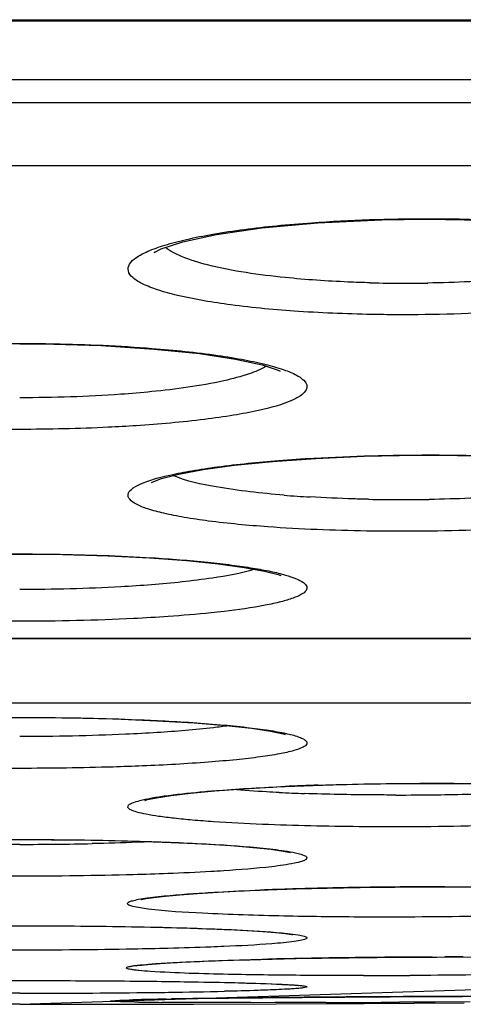
# Model space of a CAD drawing. Units: millimetres. Extents: x 58126 to 60053, y 3038 to 4351.
# Drawn here: x 59585 to 59588, y 3751 to 3758 of the extents above; entities that cross this region are included whole.
import ezdxf

# ---------------------------------------------------------------- set-up
doc = ezdxf.new("R2010")
doc.units = ezdxf.units.MM
doc.header["$LTSCALE"] = 16.335
doc.layers.get('0').update_dxf_attribs({"linetype": 'CONTINUOUS'})

msp = doc.modelspace()

# ---------------------------------------------------------------- linework, layer by layer
at = {"color": 7, "linetype": 'Continuous'}
for p, q in [((59550.6553, 3758.2504), (59618.5907, 3758.2504)), ((59553.2803, 3757.7815), (59615.9655, 3757.7815)), ((59618.6109, 3757.5985), (59550.6352, 3757.5985)), ((59618.4407, 3757.1065), (59550.8054, 3757.1065)), ((59586.6496, 3753.9063), (59586.6693, 3753.8999)), ((59566.3543, 3753.408), (59602.892, 3753.408)), ((59566.3719, 3753.405), (59603.0754, 3753.405)), ((59600.7257, 3752.8984), (59568.5203, 3752.8984)), ((59586.6885, 3751.7408), (59586.7441, 3751.7294)), ((59584.6228, 3750.5413), (59561.9174, 3751.2814)), ((59584.6228, 3750.5413), (59607.316, 3751.281)), ((59587.8563, 3750.9115), (59587.9552, 3750.9118)), ((59587.8905, 3750.9115), (59588.0978, 3750.9118)), ((59584.5473, 3750.7271), (59584.6228, 3750.7271)), ((59584.6228, 3750.7271), (59584.716, 3750.7271)), ((59584.716, 3750.7271), (59584.7789, 3750.727)), ((59585.6179, 3750.722), (59585.8053, 3750.7197)), ((59587.1709, 3750.5984), (59587.5298, 3750.6007)), ((59584.6228, 3750.5413), (59583.8744, 3750.5418)), ((59584.6228, 3750.5413), (59585.3706, 3750.5418)), ((59585.3706, 3750.5418), (59585.9857, 3750.543)), ((59585.6555, 3750.5797), (59585.8185, 3750.5829)), ((59585.7719, 3750.5821), (59585.8137, 3750.5829)), ((59585.8185, 3750.5829), (59586.0187, 3750.5862)), ((59585.9857, 3750.543), (59586.6335, 3750.5451)), ((59586.0187, 3750.5862), (59586.2559, 3750.5895)), ((59586.1631, 3750.5883), (59586.402, 3750.5913)), ((59586.2559, 3750.5895), (59586.5288, 3750.5926)), ((59586.6211, 3750.5542), (59586.4589, 3750.5541)), ((59586.5288, 3750.5926), (59586.8352, 3750.5956)), ((59586.7265, 3750.5543), (59586.6211, 3750.5542)), ((59586.6335, 3750.5451), (59587.3225, 3750.5482)), ((59587.0222, 3750.555), (59586.7265, 3750.5543)), ((59586.8352, 3750.5956), (59587.1709, 3750.5984)), ((59587.3225, 3750.5482), (59588.1068, 3750.5528)), ((59587.8788, 3750.5593), (59587.5998, 3750.5576)), ((59588.1524, 3750.5614), (59587.8788, 3750.5593))]:
    msp.add_line(p, q, dxfattribs=at)
for points in [[(59550.6935, 3758.2406), (59618.7885, 3758.2406)], [(59585.6813, 3756.4327), (59585.6766, 3756.4283), (59585.7328, 3756.4572), (59585.9004, 3756.5118), (59586.1661, 3756.5689), (59586.5217, 3756.6202), (59586.9586, 3756.6602), (59587.4618, 3756.6841), (59587.8125, 3756.6888)], [(59587.8125, 3756.6888), (59588.2553, 3756.6812), (59588.8022, 3756.6483), (59589.241, 3756.5964), (59589.5546, 3756.5345), (59589.733, 3756.476), (59589.7515, 3756.467)], [(59584.6228, 3755.7125), (59584.7962, 3755.7114), (59585.2615, 3755.6982), (59585.6773, 3755.672), (59586.0309, 3755.6358), (59586.3146, 3755.5929), (59586.523, 3755.5471), (59586.6483, 3755.5057), (59586.6648, 3755.4981)], [(59585.6569, 3754.6279), (59585.662, 3754.6305), (59585.7332, 3754.6573), (59585.8688, 3754.6923), (59586.0616, 3754.7282), (59586.3073, 3754.762), (59586.6027, 3754.7918), (59586.9434, 3754.8157), (59587.3228, 3754.8323), (59587.7315, 3754.8398), (59587.8287, 3754.8401)], [(59587.8287, 3754.8401), (59587.9437, 3754.8396), (59588.3847, 3754.8304), (59588.7806, 3754.8104), (59589.12, 3754.7821), (59589.3961, 3754.7477), (59589.6043, 3754.7102), (59589.7395, 3754.6742), (59589.7609, 3754.6665)], [(59583.0458, 3753.9875), (59583.2868, 3754.0125), (59583.5682, 3754.0339), (59583.8862, 3754.0506), (59584.2355, 3754.0614), (59584.6228, 3754.0655)], [(59584.6228, 3754.0655), (59584.9595, 3754.0624), (59585.316, 3754.0523), (59585.6414, 3754.0362), (59585.93, 3754.015), (59586.178, 3753.9901), (59586.3824, 3753.9624), (59586.5412, 3753.9336), (59586.6496, 3753.9063)], [(59582.9994, 3752.7236), (59583.2412, 3752.7436), (59583.526, 3752.7607), (59583.8498, 3752.7742), (59584.2073, 3752.7831), (59584.6228, 3752.7866)], [(59584.6228, 3752.7866), (59584.9955, 3752.7838), (59585.3641, 3752.7752), (59585.6982, 3752.7618), (59585.9912, 3752.7445), (59586.2387, 3752.7243), (59586.4383, 3752.7024), (59586.5883, 3752.68), (59586.6869, 3752.6593), (59586.704, 3752.6547)], [(59586.1517, 3752.2124), (59586.3764, 3752.2285), (59586.6343, 3752.2428), (59586.9229, 3752.2547)], [(59586.9229, 3752.2547), (59587.2384, 3752.2638), (59587.5756, 3752.2694), (59587.888, 3752.271)], [(59587.888, 3752.271), (59588.1339, 3752.27), (59588.4665, 3752.2651), (59588.7712, 3752.2566), (59589.0429, 3752.2451), (59589.2781, 3752.2311), (59589.4748, 3752.2155), (59589.6316, 3752.1988), (59589.7471, 3752.182), (59589.8187, 3752.1674)], [(59585.6089, 3752.14), (59585.6041, 3752.1377), (59585.6245, 3752.1437), (59585.6962, 3752.1591), (59585.8097, 3752.1769), (59585.9621, 3752.1949), (59586.1517, 3752.2124)], [(59583.0007, 3751.7861), (59583.2121, 3751.7987), (59583.4556, 3751.8098), (59583.7292, 3751.819), (59584.0296, 3751.8258), (59584.3526, 3751.8299), (59584.6228, 3751.8309)], [(59584.6228, 3751.8309), (59584.871, 3751.8301), (59585.2105, 3751.8259), (59585.5256, 3751.8187), (59585.8106, 3751.809), (59586.0617, 3751.7972), (59586.2762, 3751.7839), (59586.4529, 3751.7696), (59586.5906, 3751.7549), (59586.6885, 3751.7408)], [(59586.1786, 3751.4196), (59586.3621, 3751.4288), (59586.5664, 3751.4372), (59586.7904, 3751.4447), (59587.0324, 3751.4509)], [(59587.0324, 3751.4509), (59587.2903, 3751.4559), (59587.5616, 3751.4592), (59587.843, 3751.4609)], [(59587.843, 3751.4609), (59588.004, 3751.461), (59588.287, 3751.4597), (59588.5535, 3751.4565), (59588.8001, 3751.4517), (59589.0242, 3751.4455), (59589.224, 3751.4381)], [(59585.5748, 3751.3616), (59585.5771, 3751.3622), (59585.611, 3751.3691), (59585.6741, 3751.3786)], [(59585.6741, 3751.3786), (59585.7636, 3751.3888), (59585.8781, 3751.3993), (59586.0169, 3751.4097), (59586.1786, 3751.4196)], [(59584.005, 3751.1526), (59584.268, 3751.155), (59584.5429, 3751.1562), (59584.6228, 3751.1562)], [(59584.6228, 3751.1562), (59584.9229, 3751.1554), (59585.1906, 3751.1531), (59585.4433, 3751.1496), (59585.6782, 3751.145), (59585.8931, 3751.1395), (59586.0862, 3751.1332)], [(59586.0862, 3751.1332), (59586.2566, 3751.1262), (59586.4036, 3751.1188), (59586.5271, 3751.1112), (59586.6271, 3751.1034), (59586.7036, 3751.0958)], [(59586.7036, 3751.0958), (59586.7559, 3751.0889), (59586.7644, 3751.0875)], [(59586.9911, 3750.9029), (59587.2032, 3750.906), (59587.4251, 3750.9085), (59587.6549, 3750.9103), (59587.8905, 3750.9115)], [(59588.0978, 3750.9118), (59588.2828, 3750.9115), (59588.5186, 3750.9104), (59588.7392, 3750.9085)], [(59585.538, 3750.8436), (59585.5361, 3750.8431), (59585.5446, 3750.8445), (59585.577, 3750.8488), (59585.6276, 3750.8538), (59585.6948, 3750.8592)], [(59585.6948, 3750.8592), (59585.7779, 3750.8647), (59585.8768, 3750.8702), (59585.9913, 3750.8756), (59586.1215, 3750.8808)], [(59586.1215, 3750.8808), (59586.267, 3750.8859), (59586.4273, 3750.8907), (59586.602, 3750.8952)], [(59586.602, 3750.8952), (59586.7902, 3750.8993), (59586.9911, 3750.9029)], [(59584.4965, 3750.727), (59584.7462, 3750.727), (59584.979, 3750.7264)], [(59584.979, 3750.7264), (59585.2032, 3750.7254), (59585.4167, 3750.7239), (59585.6179, 3750.722)], [(59585.8053, 3750.7197), (59585.9779, 3750.7171), (59586.1349, 3750.7142)], [(59586.1349, 3750.7142), (59586.2759, 3750.7111), (59586.4005, 3750.7079), (59586.5087, 3750.7045), (59586.6005, 3750.7011)], [(59586.6005, 3750.7011), (59586.6761, 3750.6976), (59586.7358, 3750.6942), (59586.7794, 3750.691), (59586.8059, 3750.6884), (59586.8089, 3750.6881)], [(59587.5298, 3750.6007), (59587.9039, 3750.6026), (59588.0934, 3750.6033), (59588.2826, 3750.6039)], [(59585.3704, 3750.5703), (59585.3713, 3750.5704), (59585.3841, 3750.5713), (59585.4071, 3750.5725), (59585.4391, 3750.5738), (59585.4798, 3750.5752), (59585.5293, 3750.5766), (59585.5879, 3750.5782), (59585.6555, 3750.5797)]]:
    msp.add_lwpolyline(points, dxfattribs=at)
for centre, radius, start, end in [((59587.6405, 3766.7609), 10.5739, 268.53358, 270.00507), ((59587.6413, 3766.9637), 10.7766, 270.00066, 270.94985), ((59587.4581, 3763.9544), 9.4576, 265.36765, 266.60619), ((59587.6254, 3767.7657), 13.273, 268.83982, 270.00432), ((59587.6263, 3768.0516), 13.5588, 270.00052, 270.87273), ((59587.7146, 3729.3391), 22.9302, 91.88127, 92.52848), ((59587.3945, 3768.0729), 15.8905, 267.33798, 268.05723), ((59587.5704, 3775.8198), 23.6399, 270.00007, 270.77135), ((59587.6101, 3773.7003), 21.52, 270.74155, 272.17096), ((59584.6305, 3778.4587), 26.6651, 269.98341, 271.204), ((59587.6931, 3720.8276), 30.6309, 91.25971, 92.21569), ((59587.9422, 3710.3517), 41.1097, 89.98392, 91.28591), ((59588.0894, 3682.2987), 68.6132, 90.194607, 90.814676), ((59588.0998, 3682.1918), 68.7202, 90.000353, 90.120552), ((59587.8575, 3697.4148), 53.4954, 90.79654, 91.38049), ((59587.3161, 3819.6508), 68.8849, 270.001259, 270.303234), ((59584.6491, 3842.285), 91.6569, 269.983524, 270.558175), ((59584.8593, 3820.1637), 69.5346, 270.562604, 270.767109), ((59585.1948, 3797.1655), 46.534, 270.73318, 271.27053), ((59588.8197, 3528.4208), 222.1838, 90.099574, 90.468335), ((59586.2003, 3725.849), 24.7368, 90.99222, 91.59902), ((59585.9943, 3781.9947), 31.4392, 269.19886, 269.53105), ((59586.9663, 3685.9871), 64.6061, 90.899169, 91.022188), ((59587.3474, 3661.8176), 88.7786, 90.764363, 90.900345), ((59588.3869, 3577.4819), 173.1208, 90.457823, 90.65694), ((59586.3239, 3973.8744), 223.3204, 270.179149, 270.327334)]:
    msp.add_arc(centre, radius, start, end, dxfattribs=at)
for points, knots in [([(59586.6348, 3756.6374), (59586.7271, 3756.6466), (59587.1194, 3756.6798), (59587.5134, 3756.6925), (59587.8143, 3756.6925)], [0, 0, 0, 0, 0.235618, 1, 1, 1, 1]), ([(59587.8143, 3756.6925), (59587.8862, 3756.6925), (59588.1654, 3756.6903), (59588.4447, 3756.6791), (59588.6516, 3756.6647)], [0, 0, 0, 0, 0.257406, 1, 1, 1, 1]), ([(59586.8082, 3755.9665), (59586.6308, 3755.9783), (59586.3129, 3756.0076), (59585.9434, 3756.0675), (59585.7138, 3756.1291), (59585.5945, 3756.1747), (59585.5144, 3756.221), (59585.4663, 3756.2777), (59585.4799, 3756.3455), (59585.5418, 3756.3957), (59585.6361, 3756.4443), (59585.7701, 3756.4904), (59585.9403, 3756.5342), (59586.2316, 3756.591), (59586.4677, 3756.6207), (59586.6348, 3756.6374)], [0, 0, 0, 0, 0.200399, 0.359828, 0.420872, 0.468464, 0.502769, 0.525952, 0.545692, 0.572944, 0.612586, 0.665677, 0.731986, 0.810681, 1, 1, 1, 1]), ([(59586.7036, 3756.2314), (59586.4992, 3756.2524), (59586.2226, 3756.2897), (59585.9114, 3756.3825), (59585.8014, 3756.4364), (59585.765, 3756.4684)], [0, 0, 0, 0, 0.631467, 0.851162, 1, 1, 1, 1]), ([(59587.3699, 3756.1905), (59587.3117, 3756.192), (59587.0893, 3756.1996), (59586.8671, 3756.2147), (59586.7036, 3756.2314)], [0, 0, 0, 0, 0.261436, 1, 1, 1, 1]), ([(59588.6845, 3756.2404), (59588.6166, 3756.2329), (59588.3291, 3756.2055), (59588.0404, 3756.1922), (59587.8199, 3756.1885)], [0, 0, 0, 0, 0.236467, 1, 1, 1, 1]), ([(59587.6329, 3755.9402), (59587.5622, 3755.9402), (59587.2871, 3755.9423), (59587.0121, 3755.9529), (59586.8082, 3755.9665)], [0, 0, 0, 0, 0.257191, 1, 1, 1, 1]), ([(59588.807, 3755.9936), (59588.7151, 3755.9846), (59588.3245, 3755.9525), (59587.9324, 3755.9402), (59587.6329, 3755.9402)], [0, 0, 0, 0, 0.235767, 1, 1, 1, 1]), ([(59583.6759, 3755.6839), (59583.7514, 3755.6892), (59584.0667, 3755.7081), (59584.3826, 3755.7155), (59584.6228, 3755.7155)], [0, 0, 0, 0, 0.23954, 1, 1, 1, 1]), ([(59584.6228, 3755.7155), (59584.7125, 3755.7155), (59585.0589, 3755.7123), (59585.4051, 3755.6972), (59585.6609, 3755.6771)], [0, 0, 0, 0, 0.259211, 1, 1, 1, 1]), ([(59585.6609, 3755.6771), (59585.8328, 3755.6636), (59586.0761, 3755.639), (59586.3774, 3755.5903), (59586.5547, 3755.5523), (59586.6949, 3755.5115), (59586.795, 3755.4691), (59586.8536, 3755.4284), (59586.8739, 3755.3919), (59586.8749, 3755.3549), (59586.8352, 3755.3089), (59586.709, 3755.2426), (59586.5221, 3755.1941), (59586.2891, 3755.1501), (59585.9702, 3755.1054), (59585.7152, 3755.0831), (59585.5361, 3755.0713)], [0, 0, 0, 0, 0.192457, 0.272783, 0.340589, 0.394892, 0.435245, 0.462316, 0.47207, 0.48082, 0.501778, 0.534374, 0.640872, 0.714257, 0.799619, 1, 1, 1, 1]), ([(59586.5543, 3755.5373), (59586.513, 3755.5115), (59586.4029, 3755.4676), (59586.105, 3755.3906), (59585.8468, 3755.3572), (59585.6573, 3755.3381)], [0, 0, 0, 0, 0.158057, 0.381194, 1, 1, 1, 1]), ([(59585.6573, 3755.3381), (59585.5771, 3755.3301), (59585.233, 3755.301), (59584.8874, 3755.2902), (59584.6228, 3755.2902)], [0, 0, 0, 0, 0.233528, 1, 1, 1, 1]), ([(59584.6228, 3755.0427), (59584.5274, 3755.0427), (59584.161, 3755.0462), (59583.7947, 3755.0627), (59583.5248, 3755.085)], [0, 0, 0, 0, 0.260481, 1, 1, 1, 1]), ([(59585.5361, 3755.0713), (59585.463, 3755.0665), (59585.1589, 3755.0495), (59584.8542, 3755.0427), (59584.6228, 3755.0427)], [0, 0, 0, 0, 0.240322, 1, 1, 1, 1]), ([(59586.651, 3754.7988), (59586.7436, 3754.8061), (59587.1361, 3754.8323), (59587.5297, 3754.8424), (59587.8303, 3754.8424)], [0, 0, 0, 0, 0.236022, 1, 1, 1, 1]), ([(59587.8303, 3754.8424), (59587.902, 3754.8424), (59588.1803, 3754.8406), (59588.4586, 3754.8318), (59588.6649, 3754.8204)], [0, 0, 0, 0, 0.257663, 1, 1, 1, 1]), ([(59586.5668, 3754.2797), (59586.4118, 3754.291), (59586.1927, 3754.3111), (59585.9213, 3754.3508), (59585.7621, 3754.3817), (59585.6362, 3754.4149), (59585.5459, 3754.4495), (59585.4927, 3754.4826), (59585.4729, 3754.513), (59585.4702, 3754.544), (59585.504, 3754.5833), (59585.6131, 3754.6396), (59585.776, 3754.6822), (59585.9803, 3754.7218), (59586.2636, 3754.7638), (59586.4909, 3754.7862), (59586.651, 3754.7988)], [0, 0, 0, 0, 0.195502, 0.276617, 0.344914, 0.399494, 0.439937, 0.466809, 0.47624, 0.484473, 0.504139, 0.535526, 0.640052, 0.71281, 0.797972, 1, 1, 1, 1]), ([(59586.6943, 3754.5277), (59586.5163, 3754.5422), (59586.2244, 3754.5761), (59585.9319, 3754.6351), (59585.8254, 3754.6816)], [0, 0, 0, 0, 0.605791, 1, 1, 1, 1]), ([(59588.6684, 3754.5349), (59588.6026, 3754.5292), (59588.3245, 3754.5081), (59588.0456, 3754.4975), (59587.8328, 3754.4943)], [0, 0, 0, 0, 0.236985, 1, 1, 1, 1]), ([(59587.3567, 3754.4954), (59587.3174, 3754.4962), (59587.1645, 3754.5001), (59587.0117, 3754.5067), (59586.8982, 3754.5134)], [0, 0, 0, 0, 0.256655, 1, 1, 1, 1]), ([(59587.616, 3754.2447), (59587.5243, 3754.2447), (59587.1744, 3754.2476), (59586.8244, 3754.2611), (59586.5668, 3754.2797)], [0, 0, 0, 0, 0.262115, 1, 1, 1, 1]), ([(59588.7889, 3754.2869), (59588.6967, 3754.2798), (59588.3063, 3754.2544), (59587.9149, 3754.2447), (59587.616, 3754.2447)], [0, 0, 0, 0, 0.236204, 1, 1, 1, 1]), ([(59583.4179, 3754.026), (59583.5109, 3754.0329), (59583.9121, 3754.0581), (59584.3141, 3754.0673), (59584.6228, 3754.0673)], [0, 0, 0, 0, 0.232103, 1, 1, 1, 1]), ([(59584.6228, 3754.0673), (59584.7124, 3754.0673), (59585.0584, 3754.0649), (59585.4043, 3754.0531), (59585.6601, 3754.0374)], [0, 0, 0, 0, 0.259196, 1, 1, 1, 1]), ([(59585.6601, 3754.0374), (59585.8057, 3754.0284), (59586.0143, 3754.0124), (59586.2777, 3753.9825), (59586.443, 3753.9589), (59586.5835, 3753.9333), (59586.697, 3753.9064), (59586.7838, 3753.8781), (59586.8404, 3753.8505), (59586.8777, 3753.8174), (59586.8686, 3753.7736), (59586.8239, 3753.7456), (59586.758, 3753.7168), (59586.662, 3753.6896), (59586.4822, 3753.651), (59586.3323, 3753.6304), (59586.2241, 3753.6177)], [0, 0, 0, 0, 0.22412, 0.321523, 0.40744, 0.480829, 0.540882, 0.587115, 0.619606, 0.640034, 0.656007, 0.680043, 0.717037, 0.767899, 0.832471, 1, 1, 1, 1]), ([(59586.4635, 3753.9477), (59586.3561, 3753.9146), (59586.0865, 3753.8669), (59585.8157, 3753.8386), (59585.6561, 3753.8261)], [0, 0, 0, 0, 0.412208, 1, 1, 1, 1]), ([(59585.6561, 3753.8261), (59585.5758, 3753.8197), (59585.2318, 3753.797), (59584.887, 3753.7886), (59584.6228, 3753.7886)], [0, 0, 0, 0, 0.233514, 1, 1, 1, 1]), ([(59586.2241, 3753.6177), (59586.1903, 3753.6137), (59586.0445, 3753.5977), (59585.8983, 3753.5855), (59585.7858, 3753.5776)], [0, 0, 0, 0, 0.231432, 1, 1, 1, 1]), ([(59584.6228, 3753.5401), (59584.5278, 3753.5401), (59584.163, 3753.5428), (59583.7983, 3753.5556), (59583.529, 3753.573)], [0, 0, 0, 0, 0.26039, 1, 1, 1, 1]), ([(59585.7858, 3753.5776), (59585.6954, 3753.5713), (59585.3082, 3753.5485), (59584.9201, 3753.5401), (59584.6228, 3753.5401)], [0, 0, 0, 0, 0.23349, 1, 1, 1, 1]), ([(59583.6332, 3752.7672), (59583.7117, 3752.7706), (59584.0415, 3752.7829), (59584.3715, 3752.7877), (59584.6228, 3752.7877)], [0, 0, 0, 0, 0.238339, 1, 1, 1, 1]), ([(59584.6228, 3752.7877), (59584.7161, 3752.7877), (59585.0749, 3752.7856), (59585.4337, 3752.7761), (59585.699, 3752.7632)], [0, 0, 0, 0, 0.259973, 1, 1, 1, 1]), ([(59585.699, 3752.7632), (59585.8649, 3752.7551), (59586.0997, 3752.7405), (59586.3914, 3752.7119), (59586.5628, 3752.6898), (59586.6977, 3752.6661), (59586.7858, 3752.6442), (59586.8359, 3752.6245), (59586.8586, 3752.6114), (59586.8733, 3752.5975), (59586.8747, 3752.5712), (59586.8301, 3752.546), (59586.7607, 3752.523), (59586.6462, 3752.4985), (59586.4969, 3752.4758), (59586.3111, 3752.4546), (59586.0038, 3752.4281), (59585.7581, 3752.4147), (59585.5856, 3752.4075)], [0, 0, 0, 0, 0.197837, 0.280016, 0.348985, 0.40358, 0.443021, 0.457006, 0.467308, 0.474417, 0.479871, 0.495926, 0.526304, 0.572017, 0.632621, 0.707157, 0.794324, 1, 1, 1, 1]), ([(59586.2604, 3752.722), (59586.2206, 3752.7164), (59586.0348, 3752.693), (59585.848, 3752.6782), (59585.7011, 3752.6689)], [0, 0, 0, 0, 0.214259, 1, 1, 1, 1]), ([(59585.7011, 3752.6689), (59585.6179, 3752.6636), (59585.2588, 3752.6446), (59584.8991, 3752.6377), (59584.6228, 3752.6377)], [0, 0, 0, 0, 0.231761, 1, 1, 1, 1]), ([(59584.6228, 3752.3885), (59584.5294, 3752.3885), (59584.1704, 3752.3905), (59583.8114, 3752.3999), (59583.5461, 3752.4126)], [0, 0, 0, 0, 0.260029, 1, 1, 1, 1]), ([(59585.5856, 3752.4075), (59585.5089, 3752.4043), (59585.1881, 3752.393), (59584.867, 3752.3885), (59584.6228, 3752.3885)], [0, 0, 0, 0, 0.239106, 1, 1, 1, 1]), ([(59586.0359, 3752.204), (59586.0851, 3752.2085), (59586.3072, 3752.227), (59586.5297, 3752.2393), (59586.703, 3752.247)], [0, 0, 0, 0, 0.221749, 1, 1, 1, 1]), ([(59586.6565, 3752.1995), (59586.6237, 3752.2011), (59586.5012, 3752.2072), (59586.3787, 3752.2151), (59586.2891, 3752.2222)], [0, 0, 0, 0, 0.267361, 1, 1, 1, 1]), ([(59586.9618, 3752.257), (59587.037, 3752.2595), (59587.3462, 3752.2682), (59587.6555, 3752.2718), (59587.8895, 3752.2718)], [0, 0, 0, 0, 0.243261, 1, 1, 1, 1]), ([(59587.8895, 3752.2718), (59587.9634, 3752.2718), (59588.2484, 3752.2708), (59588.5334, 3752.2655), (59588.7445, 3752.2585)], [0, 0, 0, 0, 0.259224, 1, 1, 1, 1]), ([(59586.5244, 3751.9502), (59586.3968, 3751.9555), (59586.2144, 3751.9648), (59585.9841, 3751.9823), (59585.8408, 3751.996), (59585.7193, 3752.0109), (59585.6222, 3752.0265), (59585.547, 3752.0429), (59585.5019, 3752.0587), (59585.4667, 3752.0771), (59585.4773, 3752.1087), (59585.5161, 3752.1217), (59585.5719, 3752.1408), (59585.6554, 3752.157), (59585.8117, 3752.182), (59585.9418, 3752.1954), (59586.0359, 3752.204)], [0, 0, 0, 0, 0.230786, 0.330112, 0.417177, 0.491016, 0.550855, 0.596157, 0.62678, 0.643744, 0.65524, 0.677094, 0.713262, 0.76411, 0.82931, 1, 1, 1, 1]), ([(59587.5704, 3752.1799), (59587.5089, 3752.1799), (59587.2706, 3752.1809), (59587.0324, 3752.1855), (59586.8558, 3752.1915)], [0, 0, 0, 0, 0.258241, 1, 1, 1, 1]), ([(59587.5531, 3751.9306), (59587.4628, 3751.9306), (59587.1198, 3751.9322), (59586.7769, 3751.9397), (59586.5244, 3751.9502)], [0, 0, 0, 0, 0.263204, 1, 1, 1, 1]), ([(59588.7801, 3751.9569), (59588.6835, 3751.9524), (59588.2747, 3751.9367), (59587.8655, 3751.9306), (59587.5531, 3751.9306)], [0, 0, 0, 0, 0.236284, 1, 1, 1, 1]), ([(59583.4164, 3751.809), (59583.5096, 3751.8128), (59583.9116, 3751.8265), (59584.3139, 3751.8315), (59584.6228, 3751.8315)], [0, 0, 0, 0, 0.231989, 1, 1, 1, 1]), ([(59584.6228, 3751.7937), (59584.5326, 3751.7937), (59584.1885, 3751.7954), (59583.8443, 3751.8032), (59583.5905, 3751.8142)], [0, 0, 0, 0, 0.261919, 1, 1, 1, 1]), ([(59584.6228, 3751.8315), (59584.7124, 3751.8315), (59585.058, 3751.8302), (59585.4036, 3751.8238), (59585.6596, 3751.8153)], [0, 0, 0, 0, 0.259183, 1, 1, 1, 1]), ([(59585.6544, 3751.8142), (59585.6175, 3751.8126), (59585.463, 3751.8064), (59585.3084, 3751.802), (59585.1908, 3751.7995)], [0, 0, 0, 0, 0.239014, 1, 1, 1, 1]), ([(59585.6596, 3751.8153), (59585.8479, 3751.809), (59586.1728, 3751.7944), (59586.4973, 3751.7694), (59586.6331, 3751.7522)], [0, 0, 0, 0, 0.579249, 1, 1, 1, 1]), ([(59586.6331, 3751.7522), (59586.6907, 3751.7448), (59586.7692, 3751.7345), (59586.8418, 3751.7119), (59586.878, 3751.6968), (59586.8683, 3751.6745), (59586.8519, 3751.6675), (59586.822, 3751.6553), (59586.767, 3751.6432), (59586.7189, 3751.6349), (59586.6906, 3751.6307)], [0, 0, 0, 0, 0.387236, 0.497861, 0.555689, 0.592971, 0.626695, 0.673655, 0.809077, 1, 1, 1, 1]), ([(59586.6906, 3751.6307), (59586.66, 3751.6262), (59586.5043, 3751.6063), (59586.3477, 3751.5946), (59586.222, 3751.5865)], [0, 0, 0, 0, 0.197454, 1, 1, 1, 1]), ([(59584.6228, 3751.5441), (59584.5292, 3751.5441), (59584.1695, 3751.5456), (59583.8097, 3751.5524), (59583.5437, 3751.5616)], [0, 0, 0, 0, 0.260079, 1, 1, 1, 1]), ([(59585.7839, 3751.5646), (59585.6936, 3751.5611), (59585.3066, 3751.5487), (59584.9195, 3751.5441), (59584.6228, 3751.5441)], [0, 0, 0, 0, 0.2335, 1, 1, 1, 1]), ([(59586.222, 3751.5865), (59586.1882, 3751.5843), (59586.0423, 3751.5756), (59585.8962, 3751.5689), (59585.7839, 3751.5646)], [0, 0, 0, 0, 0.231303, 1, 1, 1, 1]), ([(59587.9538, 3751.4614), (59588.0274, 3751.4614), (59588.3099, 3751.4607), (59588.5923, 3751.4571), (59588.8012, 3751.4522)], [0, 0, 0, 0, 0.260439, 1, 1, 1, 1]), ([(59585.6298, 3751.2871), (59585.5894, 3751.2922), (59585.5356, 3751.3014), (59585.4849, 3751.3135), (59585.4624, 3751.3292), (59585.4822, 3751.3468), (59585.5113, 3751.3533), (59585.5612, 3751.3656), (59585.6002, 3751.3711), (59585.6231, 3751.3742)], [0, 0, 0, 0, 0.364348, 0.461936, 0.508246, 0.551379, 0.644538, 0.794059, 1, 1, 1, 1]), ([(59585.6231, 3751.3742), (59585.652, 3751.3783), (59585.8019, 3751.3961), (59585.9525, 3751.4067), (59586.0741, 3751.4142)], [0, 0, 0, 0, 0.193253, 1, 1, 1, 1]), ([(59586.0741, 3751.4142), (59586.1074, 3751.4163), (59586.2522, 3751.4247), (59586.3972, 3751.4312), (59586.5089, 3751.4356)], [0, 0, 0, 0, 0.229956, 1, 1, 1, 1]), ([(59586.694, 3751.2319), (59586.4814, 3751.2365), (59586.1264, 3751.2482), (59585.7713, 3751.2695), (59585.6298, 3751.2871)], [0, 0, 0, 0, 0.598578, 1, 1, 1, 1]), ([(59587.4832, 3751.224), (59587.415, 3751.224), (59587.1519, 3751.2246), (59586.8889, 3751.2278), (59586.694, 3751.2319)], [0, 0, 0, 0, 0.259198, 1, 1, 1, 1]), ([(59588.7165, 3751.2424), (59588.6187, 3751.2393), (59588.2077, 3751.2283), (59587.7965, 3751.224), (59587.4832, 3751.224)], [0, 0, 0, 0, 0.237945, 1, 1, 1, 1]), ([(59584.6228, 3751.1565), (59584.716, 3751.1565), (59585.0743, 3751.1555), (59585.4327, 3751.151), (59585.6979, 3751.1449)], [0, 0, 0, 0, 0.259994, 1, 1, 1, 1]), ([(59585.6979, 3751.1449), (59585.7363, 3751.1441), (59585.8811, 3751.1405), (59586.0259, 3751.136), (59586.1323, 3751.1319)], [0, 0, 0, 0, 0.265295, 1, 1, 1, 1]), ([(59586.1323, 3751.1319), (59586.1817, 3751.13), (59586.3494, 3751.123), (59586.5171, 3751.1139), (59586.6351, 3751.1039)], [0, 0, 0, 0, 0.294582, 1, 1, 1, 1]), ([(59586.6351, 3751.1039), (59586.6921, 3751.0991), (59586.7641, 3751.092), (59586.8424, 3751.0783), (59586.8639, 3751.0702), (59586.8734, 3751.0657), (59586.8738, 3751.0571), (59586.8645, 3751.0524), (59586.8518, 3751.0474), (59586.8208, 3751.0399), (59586.7666, 3751.0314), (59586.7184, 3751.0261), (59586.6902, 3751.0233)], [0, 0, 0, 0, 0.393858, 0.503929, 0.537199, 0.557001, 0.568958, 0.587987, 0.620339, 0.667127, 0.804622, 1, 1, 1, 1]), ([(59586.2231, 3750.9938), (59586.1894, 3750.9923), (59586.0435, 3750.9864), (59585.8975, 3750.982), (59585.7853, 3750.9791)], [0, 0, 0, 0, 0.231231, 1, 1, 1, 1]), ([(59586.6902, 3751.0233), (59586.6596, 3751.0203), (59586.5041, 3751.007), (59586.3483, 3750.9992), (59586.2231, 3750.9938)], [0, 0, 0, 0, 0.197223, 1, 1, 1, 1]), ([(59584.6228, 3750.9652), (59584.5343, 3750.9652), (59584.1926, 3750.9661), (59583.8509, 3750.9703), (59583.5978, 3750.9758)], [0, 0, 0, 0, 0.258984, 1, 1, 1, 1]), ([(59585.7853, 3750.9791), (59585.6948, 3750.9767), (59585.3074, 3750.9683), (59584.9198, 3750.9652), (59584.6228, 3750.9652)], [0, 0, 0, 0, 0.233442, 1, 1, 1, 1]), ([(59585.6471, 3750.7986), (59585.6169, 3750.8006), (59585.5751, 3750.8038), (59585.5242, 3750.8093), (59585.4972, 3750.813), (59585.4766, 3750.8171), (59585.4652, 3750.8201), (59585.4557, 3750.8252), (59585.4618, 3750.8324), (59585.4726, 3750.8346), (59585.4904, 3750.8394), (59585.5155, 3750.8431), (59585.5635, 3750.8494), (59585.6412, 3750.8563), (59585.7082, 3750.8609), (59585.7463, 3750.8633)], [0, 0, 0, 0, 0.186838, 0.25833, 0.314932, 0.356557, 0.383342, 0.396467, 0.406649, 0.42929, 0.466631, 0.518934, 0.586166, 0.764669, 1, 1, 1, 1]), ([(59585.7463, 3750.8633), (59585.772, 3750.8649), (59585.8905, 3750.8718), (59586.0091, 3750.8769), (59586.102, 3750.8804)], [0, 0, 0, 0, 0.216583, 1, 1, 1, 1]), ([(59586.102, 3750.8804), (59586.1378, 3750.8818), (59586.2934, 3750.8873), (59586.4489, 3750.8917), (59586.5687, 3750.8946)], [0, 0, 0, 0, 0.230165, 1, 1, 1, 1]), ([(59586.5337, 3750.771), (59586.4413, 3750.7723), (59586.1457, 3750.7777), (59585.8499, 3750.7849), (59585.6471, 3750.7986)], [0, 0, 0, 0, 0.312689, 1, 1, 1, 1]), ([(59587.3176, 3750.7659), (59587.2491, 3750.7659), (59586.9878, 3750.7663), (59586.7265, 3750.7683), (59586.5337, 3750.771)], [0, 0, 0, 0, 0.262219, 1, 1, 1, 1]), ([(59588.8286, 3750.783), (59588.7388, 3750.7808), (59588.3562, 3750.7727), (59587.9735, 3750.7684), (59587.6806, 3750.7669)], [0, 0, 0, 0, 0.234714, 1, 1, 1, 1]), ([(59584.7789, 3750.727), (59584.8587, 3750.7269), (59585.165, 3750.7261), (59585.4714, 3750.7238), (59585.6979, 3750.7212)], [0, 0, 0, 0, 0.260375, 1, 1, 1, 1]), ([(59585.6979, 3750.7212), (59585.7935, 3750.72), (59586.1058, 3750.7155), (59586.418, 3750.7094), (59586.6345, 3750.7)], [0, 0, 0, 0, 0.306226, 1, 1, 1, 1]), ([(59586.6345, 3750.7), (59586.6542, 3750.6991), (59586.7166, 3750.6961), (59586.779, 3750.6926), (59586.8216, 3750.6884)], [0, 0, 0, 0, 0.315297, 1, 1, 1, 1]), ([(59586.8216, 3750.6884), (59586.8334, 3750.6872), (59586.8492, 3750.6861), (59586.8654, 3750.6816), (59586.8725, 3750.6809), (59586.8743, 3750.6758), (59586.8612, 3750.6727), (59586.8541, 3750.6711), (59586.8464, 3750.67)], [0, 0, 0, 0, 0.429513, 0.558164, 0.630663, 0.659656, 0.717415, 1, 1, 1, 1]), ([(59584.6228, 3750.6281), (59584.5282, 3750.6281), (59584.1649, 3750.6286), (59583.8016, 3750.631), (59583.5328, 3750.6343)], [0, 0, 0, 0, 0.260311, 1, 1, 1, 1]), ([(59586.5657, 3750.6527), (59586.5409, 3750.6518), (59586.4279, 3750.6478), (59586.3148, 3750.6449), (59586.2266, 3750.6429)], [0, 0, 0, 0, 0.219127, 1, 1, 1, 1]), ([(59586.7858, 3750.664), (59586.7715, 3750.6629), (59586.6981, 3750.658), (59586.6247, 3750.6549), (59586.5657, 3750.6527)], [0, 0, 0, 0, 0.195259, 1, 1, 1, 1]), ([(59586.8464, 3750.67), (59586.8424, 3750.6695), (59586.8222, 3750.667), (59586.802, 3750.6653), (59586.7858, 3750.664)], [0, 0, 0, 0, 0.198006, 1, 1, 1, 1]), ([(59585.5547, 3750.5585), (59585.4811, 3750.5596), (59585.2019, 3750.5637), (59585.4513, 3750.5745), (59585.51, 3750.5762)], [0, 0, 0, 0, 0.556106, 1, 1, 1, 1]), ([(59586.4589, 3750.5541), (59586.39, 3750.5541), (59586.1494, 3750.5543), (59585.9087, 3750.5551), (59585.7369, 3750.5565)], [0, 0, 0, 0, 0.28636, 1, 1, 1, 1])]:
    msp.add_open_spline(points, degree=3, knots=knots, dxfattribs=at)

doc.saveas('drawing.dxf')
